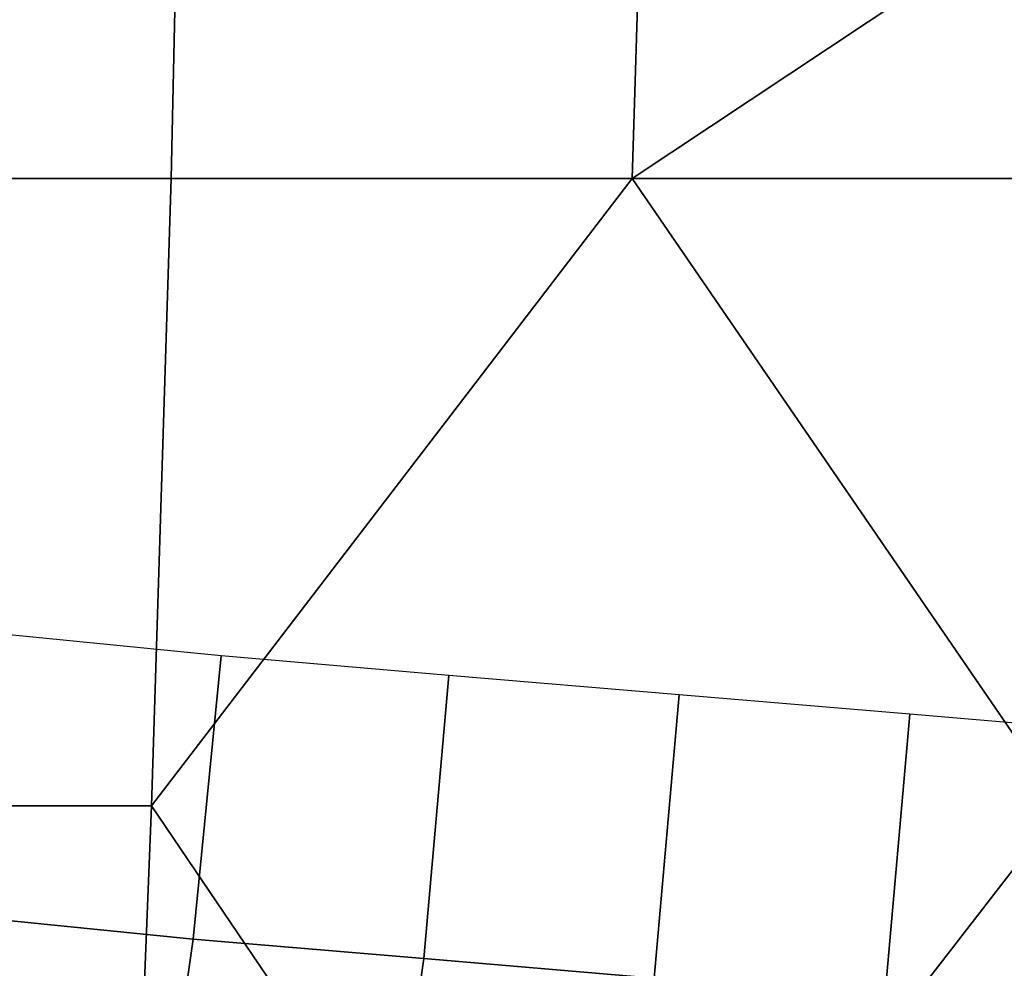
# Model space of a CAD drawing. Extents: x -0.004 to 0.599, y -0.184 to 0.188.
# Drawn here: x 0.062 to 0.098, y -0.117 to -0.083 of the extents above; entities that cross this region are included whole.
import ezdxf

# ---------------------------------------------------------------- set-up
doc = ezdxf.new("R2010")
doc.units = 0
doc.layers.add('PORCELAIN_1', color=7, linetype='CONTINUOUS')

msp = doc.modelspace()

# ---------------------------------------------------------------- linework, layer by layer
at = {"layer": 'PORCELAIN_1'}
for points in [[(0.0681, -0.066, 0.7855), (0.0514, -0.066, 0.7855), (0.051, -0.0886, 0.7853), (0.0676, -0.0886, 0.7853)], [(0.0849, -0.066, 0.7855), (0.0681, -0.066, 0.7855), (0.0676, -0.0886, 0.7853), (0.0842, -0.0886, 0.7853)], [(0.0842, -0.0886, 0.7853), (0.1012, -0.0773, 0.7854), (0.0849, -0.066, 0.7855)], [(0.1007, -0.0886, 0.7853), (0.1012, -0.0773, 0.7854), (0.0842, -0.0886, 0.7853)], [(0.0676, -0.0886, 0.7853), (0.051, -0.0886, 0.7853), (0.0505, -0.1112, 0.785), (0.0669, -0.1112, 0.785)], [(0.0997, -0.1112, 0.785), (0.0842, -0.0886, 0.7853), (0.0669, -0.1112, 0.785), (0.0822, -0.1338, 0.7847)], [(0.0676, -0.0886, 0.7853), (0.0669, -0.1112, 0.785), (0.0842, -0.0886, 0.7853)], [(0.1007, -0.0886, 0.7853), (0.0842, -0.0886, 0.7853), (0.0997, -0.1112, 0.785)], [(0.0614, -0.105, 0.0008), (0.0604, -0.1152, 0.0008), (0.0684, -0.116, 0.0008), (0.0694, -0.1058, 0.0008)], [(0.0694, -0.1058, 0.0008), (0.0684, -0.116, 0.0008), (0.0767, -0.1167, 0.0008), (0.0776, -0.1065, 0.0008)], [(0.0776, -0.1065, 0.0008), (0.0767, -0.1167, 0.0008), (0.085, -0.1174, 0.0008), (0.0859, -0.1072, 0.0008)], [(0.0859, -0.1072, 0.0008), (0.085, -0.1174, 0.0008), (0.0933, -0.1181, 0.0008), (0.0942, -0.1079, 0.0008)], [(0.0942, -0.1079, 0.0008), (0.0933, -0.1181, 0.0008), (0.1017, -0.1188, 0.0008), (0.1025, -0.1086, 0.0008)], [(0.0669, -0.1112, 0.785), (0.0505, -0.1112, 0.785), (0.0498, -0.1338, 0.7847), (0.066, -0.1338, 0.7847)], [(0.066, -0.1338, 0.7847), (0.0822, -0.1338, 0.7847), (0.0669, -0.1112, 0.785)], [(0.0984, -0.1338, 0.7847), (0.0997, -0.1112, 0.785), (0.0822, -0.1338, 0.7847)], [(0.0684, -0.116, 0.0008), (0.0604, -0.1152, 0.0008), (0.0599, -0.1173, 0.0103), (0.0681, -0.1181, 0.0103)], [(0.0767, -0.1167, 0.0008), (0.0684, -0.116, 0.0008), (0.0681, -0.1181, 0.0103), (0.0764, -0.1188, 0.0103)], [(0.0848, -0.1196, 0.0103), (0.085, -0.1174, 0.0008), (0.0767, -0.1167, 0.0008), (0.0764, -0.1188, 0.0103)]]:
    msp.add_3dface(points, dxfattribs=at)

doc.saveas('drawing.dxf')
